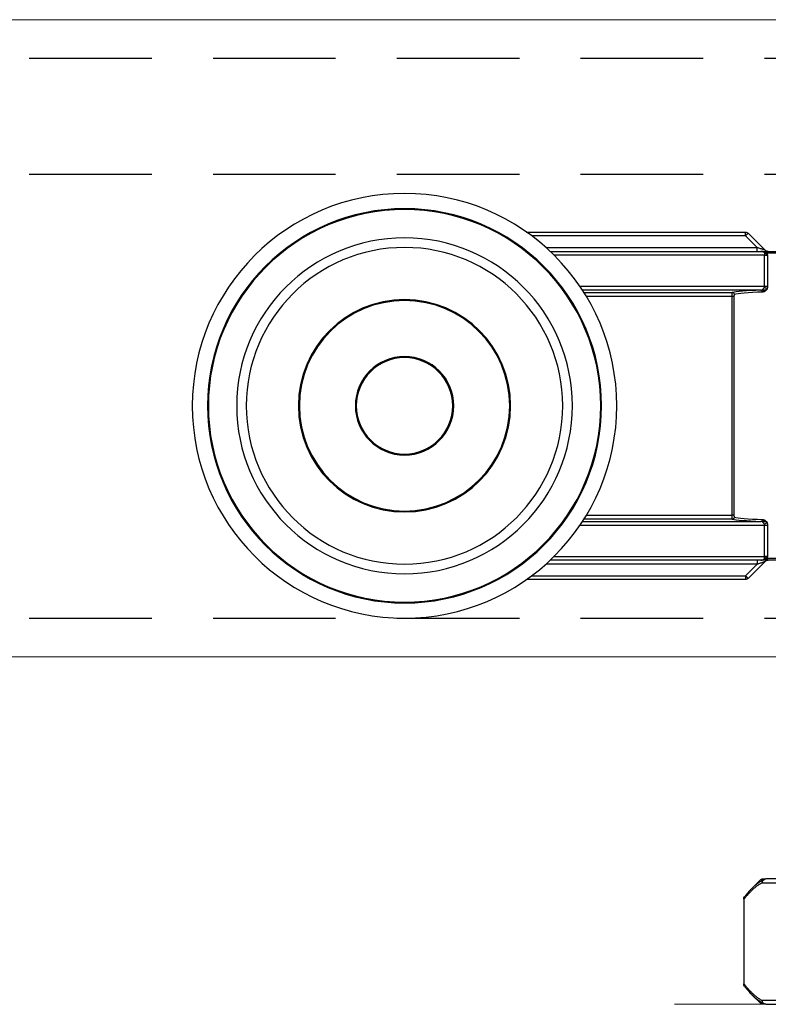
# Model space of a CAD drawing. Units: millimetres. Extents: x 24 to 961, y 10 to 664.
# Drawn here: x 648 to 687, y 494 to 545 of the extents above; entities that cross this region are included whole.
import ezdxf

# ---------------------------------------------------------------- set-up
doc = ezdxf.new("R2010")
doc.units = ezdxf.units.MM
doc.linetypes.add('DASHED2', pattern=[9.525, 6.35, -3.175])
doc.layers.add('Cuts', color=7, linetype='DASHED2')
doc.layers.add('Helaform', color=7, linetype='Continuous', lineweight=15)

# ---------------------------------------------------------------- blocks, each defined once
blk = doc.blocks.new('20041 Hanger (side)')
at = {"layer": 'Helaform', "linetype": 'Continuous', "lineweight": 25}
for p, q in [((7.186, 0.941), (6.304, 0.059)), ((6.728, 0.2), (7.328, 0.8)), ((18.675, 1), (7.328, 1)), ((7.328, 0.8), (7.328, 1)), ((7.328, 0.8), (18.4, 0.8)), ((6.146, 0), (-6.146, 0)), ((17.45, 0), (6.525, 0)), ((6.728, 0), (6.728, 0.2)), ((17.668, 0.2), (6.728, 0.2)), ((-6.224, -0.1), (6.224, -0.1)), ((6.186, -0.2), (6.186, -1.807)), ((6.34, -0.2), (6.186, -0.2)), ((6.34, -0.081), (6.34, -0.2)), ((6.34, -1.807), (6.34, -0.2)), ((6.34, -0.2), (17.244, -0.2)), ((6.34, -1.807), (6.186, -1.807)), ((15.909, -1.807), (6.34, -1.807)), ((6.447, -1.995), (6.445, -1.994)), ((6.517, -2.007), (15.776, -2.007)), ((6.366, -2.088), (6.368, -2.089)), ((7.926, -2.333), (7.926, -13.667)), ((7.926, -2.333), (8.025, -2.333)), ((15.695, -2.133), (8.011, -2.133)), ((8.025, -13.667), (8.025, -2.333)), ((8.025, -2.333), (15.572, -2.333)), ((7.926, -13.667), (8.025, -13.667)), ((15.572, -13.667), (8.025, -13.667)), ((6.186, -14.193), (6.186, -15.8)), ((6.186, -14.193), (6.34, -14.193)), ((6.34, -15.8), (6.34, -14.193)), ((6.34, -14.193), (15.909, -14.193)), ((6.368, -13.911), (6.366, -13.912)), ((6.445, -14.006), (6.447, -14.005)), ((15.776, -13.993), (6.517, -13.993)), ((8.011, -13.867), (15.695, -13.867)), ((6.186, -15.8), (6.34, -15.8)), ((6.34, -15.919), (6.34, -15.8)), ((17.244, -15.8), (6.34, -15.8)), ((6.224, -15.9), (-6.224, -15.9)), ((-6.146, -16), (6.146, -16)), ((6.304, -16.059), (7.186, -16.941)), ((6.525, -16), (17.45, -16)), ((6.728, -16), (6.728, -16.2)), ((7.328, -16.8), (6.728, -16.2)), ((6.728, -16.2), (17.668, -16.2)), ((7.328, -16.8), (7.328, -17)), ((18.4, -16.8), (7.328, -16.8)), ((7.328, -17), (18.675, -17)), ((5.311, -32.5), (6.272, -32.5)), ((6.417, -32.5), (6.272, -32.5)), ((6.41, -32.559), (6.559, -32.559)), ((6.559, -32.559), (6.995, -32.995)), ((6.456, -32.7), (5.495, -32.7)), ((7.407, -33.557), (7.407, -37.943)), ((7.407, -33.557), (7.423, -33.557)), ((7.423, -33.557), (7.423, -37.943)), ((7.407, -37.943), (7.423, -37.943)), ((6.995, -38.505), (6.559, -38.941)), ((6.272, -39), (5.311, -39)), ((5.495, -38.8), (6.456, -38.8)), ((6.272, -39), (6.417, -39)), ((6.559, -38.941), (6.41, -38.941))]:
    blk.add_line(p, q, dxfattribs=at)
at = {"layer": 'Helaform', "linetype": 'Continuous', "lineweight": 15}
blk.add_line((11, -39), (-11, -39), dxfattribs=at)
at = {"layer": 'Helaform'}
blk.add_line((-6.417, -39), (6.417, -39), dxfattribs=at)
at = {"layer": 'Helaform', "linetype": 'Continuous', "lineweight": 25, "flags": 128}
for points in [[(7.186, 0.941), (7.189, 0.939), (7.195, 0.933), (7.205, 0.922), (7.22, 0.908), (7.237, 0.891), (7.257, 0.871), (7.279, 0.848), (7.303, 0.825), (7.328, 0.8)], [(6.264, 0), (6.27, -0.001), (6.276, -0.004), (6.281, -0.009), (6.287, -0.017), (6.292, -0.025), (6.296, -0.036), (6.299, -0.048), (6.302, -0.061)], [(6.304, 0.059), (6.306, 0.059), (6.314, 0.062), (6.327, 0.067), (6.346, 0.073), (6.369, 0.08), (6.396, 0.089), (6.428, 0.1), (6.463, 0.112), (6.502, 0.125), (6.544, 0.139), (6.588, 0.153), (6.633, 0.169), (6.68, 0.184), (6.728, 0.2)], [(6.302, -15.939), (6.299, -15.952), (6.296, -15.964), (6.292, -15.975), (6.287, -15.983), (6.281, -15.991), (6.276, -15.996), (6.27, -15.999), (6.264, -16)], [(6.728, -16.2), (6.68, -16.184), (6.633, -16.169), (6.588, -16.153), (6.544, -16.139), (6.502, -16.125), (6.463, -16.112), (6.428, -16.1), (6.396, -16.089), (6.369, -16.08), (6.346, -16.073), (6.327, -16.067), (6.314, -16.062), (6.306, -16.059), (6.304, -16.059)], [(7.328, -16.8), (7.303, -16.825), (7.279, -16.848), (7.257, -16.871), (7.237, -16.891), (7.22, -16.908), (7.205, -16.922), (7.195, -16.933), (7.189, -16.939), (7.186, -16.941)]]:
    blk.add_lwpolyline(points, dxfattribs=at)
at = {"layer": 'Helaform', "linetype": 'Continuous', "lineweight": 25}
for radius in [11, 10.211, 10.167, 8.7, 8.2, 5.5, 5.45, 2.55, 2.5]:
    blk.add_circle((25, -8), radius, dxfattribs=at)
for centre, radius, start, end in [((7.328, 0.8), 0.2, 90, 135), ((6.133, -0.09), 0.091, 353.7757, 81.9848), ((6.162, 0.2), 0.2, 270, 315), ((6.406, 0.089), 0.182, 235.373, 249.021), ((6.467, -2.356), 0.497, 102.7408, 122.1572), ((6.482, -2.105), 0.117, 108.6702, 171.5464), ((6.483, -2.106), 0.117, 107.8783, 171.5385), ((6.53, -2.1), 0.0941, 98.2092, 184.1197), ((6.449, -2.17), 0.176, 90.6245, 91.4823), ((8.012, -2.233), 0.1, 90.6459, 179.9509), ((8.012, -13.767), 0.1, 180.0461, 269.3571), ((6.467, -13.644), 0.497, 237.8409, 257.261), ((6.482, -13.895), 0.117, 188.456, 251.3251), ((6.483, -13.894), 0.117, 188.4615, 252.1217), ((6.53, -13.9), 0.0941, 175.8803, 261.7908), ((6.449, -13.812), 0.194, 268.6387, 269.4165), ((6.133, -15.91), 0.091, 278.0152, 6.2243), ((6.162, -16.2), 0.2, 45, 90), ((6.406, -16.089), 0.182, 110.979, 124.627), ((7.328, -16.8), 0.2, 225, 270), ((6.264, -32.692), 0.192, 357.594, 87.5884), ((6.271, -32.693), 0.193, 44.1821, 89.8815), ((6.267, -32.683), 0.19, 354.8469, 40.9215), ((6.417, -32.7), 0.2, 45, 90), ((7.261, -33.524), 0.149, 347.1047, 37.4418), ((7.223, -33.557), 0.2, 0, 38.2114), ((7.223, -37.943), 0.2, 321.7886, 0), ((7.259, -37.975), 0.152, 323.0219, 12.4858), ((6.263, -38.807), 0.193, 272.6087, 2.2086), ((6.271, -38.807), 0.193, 270.1176, 315.8175), ((6.267, -38.817), 0.19, 319.0791, 5.1527), ((6.417, -38.8), 0.2, 270, 315)]:
    blk.add_arc(centre, radius, start, end, dxfattribs=at)
at = {"layer": 'Helaform', "linetype": 'Continuous', "lineweight": 25, "extrusion": (0, 0, -1)}
for centre, major_axis, ratio, start_param, end_param in [((6.452, -1.807), (0, 0.2), 0.069842, 3.493139, 3.499835), ((0, -2.175), (-8.1, 0), 0.034921, 2.505713, 2.993333), ((0, -2.275), (-8, 0), 0.035357, 2.505713, 2.993333), ((0, -13.725), (-8, 0), 0.035357, 3.289852, 3.777472), ((6.452, -14.193), (0, 0.2), 0.069842, 5.924943, 5.931639), ((0, -13.825), (-8.1, 0), 0.034921, 3.289852, 3.777472)]:
    blk.add_ellipse(centre, major_axis=major_axis, ratio=ratio, start_param=start_param, end_param=end_param, dxfattribs=at)
at = {"layer": 'Helaform', "linetype": 'Continuous', "lineweight": 25}
for points, knots in [([(6.264, 0), (6.249, 0), (6.219, 0), (6.179, 0), (6.156, 0), (6.146, 0)], [0, 0, 0, 0, 0.334859, 0.677242, 1, 1, 1, 1]), ([(6.373, 0), (6.342, 0), (6.305, 0), (6.269, 0), (6.264, 0)], [0, 0, 0, 0, 0.8431375, 1, 1, 1, 1]), ([(6.302, -0.061), (6.306, -0.058), (6.335, -0.043), (6.38, -0.024), (6.436, -0.009), (6.48, -0.002), (6.509, 0), (6.524, 0), (6.525, 0)], [0, 0, 0, 0, 0.058225, 0.412685, 0.612501, 0.812315, 0.986242, 1, 1, 1, 1]), ([(6.34, -0.081), (6.346, -0.074), (6.364, -0.056), (6.398, -0.032), (6.435, -0.016), (6.478, -0.003), (6.506, -0.001), (6.525, 0)], [0, 0, 0, 0, 0.11507, 0.338906, 0.569729, 0.708564, 1, 1, 1, 1]), ([(6.525, 0), (6.524, 0), (6.474, 0), (6.423, 0), (6.374, 0), (6.373, 0)], [0, 0, 0, 0, 0.020793, 0.982967, 1, 1, 1, 1]), ([(6.186, -0.2), (6.186, -0.2), (6.198, -0.189), (6.224, -0.168), (6.276, -0.129), (6.315, -0.1), (6.34, -0.081)], [0, 0, 0, 0, 0.012924, 0.289474, 0.54845, 1, 1, 1, 1]), ([(6.224, -0.1), (6.223, -0.102), (6.216, -0.118), (6.204, -0.15), (6.192, -0.182), (6.186, -0.199), (6.186, -0.2)], [0, 0, 0, 0, 0.046582, 0.50805, 0.970291, 1, 1, 1, 1]), ([(6.224, -0.1), (6.231, -0.096), (6.254, -0.083), (6.282, -0.07), (6.302, -0.061)], [0, 0, 0, 0, 0.306828, 1, 1, 1, 1]), ([(6.186, -1.807), (6.186, -1.825), (6.188, -1.863), (6.195, -1.906), (6.201, -1.929), (6.203, -1.935)], [0, 0, 0, 0, 0.423886, 0.861142, 1, 1, 1, 1]), ([(6.203, -1.935), (6.204, -1.938), (6.208, -1.947), (6.212, -1.955), (6.219, -1.969), (6.224, -1.976), (6.237, -1.994), (6.255, -2.018), (6.289, -2.047), (6.327, -2.069), (6.353, -2.082), (6.366, -2.088)], [0, 0, 0, 0, 0.032061, 0.102409, 0.102704, 0.205199, 0.205783, 0.361544, 0.57313, 0.786512, 1, 1, 1, 1]), ([(6.445, -1.994), (6.429, -1.993), (6.398, -1.99), (6.355, -1.993), (6.318, -1.995), (6.289, -1.993), (6.264, -1.987), (6.248, -1.98), (6.234, -1.97), (6.226, -1.963), (6.218, -1.956), (6.213, -1.95), (6.209, -1.945), (6.206, -1.94), (6.204, -1.937), (6.203, -1.935)], [0, 0, 0, 0, 0.156403, 0.313019, 0.444308, 0.575369, 0.651411, 0.772081, 0.800407, 0.868462, 0.899683, 0.933383, 0.961606, 0.969207, 1, 1, 1, 1]), ([(6.34, -1.807), (6.342, -1.82), (6.343, -1.84), (6.352, -1.86), (6.356, -1.868), (6.358, -1.871)], [0, 0, 0, 0, 0.58567, 0.854033, 1, 1, 1, 1]), ([(6.447, -1.994), (6.446, -1.992), (6.444, -1.984), (6.431, -1.967), (6.413, -1.945), (6.394, -1.923), (6.375, -1.899), (6.363, -1.88), (6.358, -1.871)], [0, 0, 0, 0, 0.098518, 0.317048, 0.486874, 0.65698, 0.828622, 1, 1, 1, 1]), ([(6.517, -2.007), (6.505, -2.006), (6.482, -2.004), (6.459, -1.998), (6.447, -1.995)], [0, 0, 0, 0, 0.497161, 1, 1, 1, 1]), ([(6.368, -2.089), (6.379, -2.093), (6.402, -2.103), (6.425, -2.105), (6.436, -2.107)], [0, 0, 0, 0, 0.495768, 1, 1, 1, 1]), ([(7.912, -2.233), (7.914, -2.234), (7.917, -2.237), (7.921, -2.256), (7.924, -2.283), (7.926, -2.31), (7.926, -2.327), (7.926, -2.333)], [0, 0, 0, 0, 0.2210513, 0.4427653, 0.6640586, 0.8839484, 1, 1, 1, 1]), ([(8.025, -2.333), (8.025, -2.321), (8.025, -2.298), (8.024, -2.265), (8.023, -2.234), (8.022, -2.206), (8.02, -2.181), (8.018, -2.161), (8.016, -2.146), (8.014, -2.136), (8.012, -2.134), (8.011, -2.133)], [0, 0, 0, 0, 0.115419, 0.223651, 0.335033, 0.444078, 0.556355, 0.665778, 0.77844, 0.887621, 1, 1, 1, 1]), ([(7.926, -13.667), (7.926, -13.678), (7.925, -13.701), (7.923, -13.73), (7.92, -13.753), (7.916, -13.765), (7.913, -13.767), (7.912, -13.767)], [0, 0, 0, 0, 0.218153, 0.435722, 0.653292, 0.871983, 1, 1, 1, 1]), ([(8.011, -13.867), (8.012, -13.866), (8.014, -13.864), (8.016, -13.852), (8.019, -13.837), (8.02, -13.816), (8.022, -13.792), (8.023, -13.764), (8.024, -13.733), (8.025, -13.701), (8.025, -13.679), (8.025, -13.667)], [0, 0, 0, 0, 0.127872, 0.235901, 0.347029, 0.454378, 0.564776, 0.671971, 0.782217, 0.889572, 1, 1, 1, 1]), ([(6.203, -14.065), (6.201, -14.071), (6.195, -14.094), (6.188, -14.136), (6.186, -14.174), (6.186, -14.193)], [0, 0, 0, 0, 0.138858, 0.562906, 1, 1, 1, 1]), ([(6.366, -13.912), (6.353, -13.918), (6.327, -13.931), (6.289, -13.953), (6.255, -13.982), (6.236, -14.005), (6.224, -14.024), (6.219, -14.031), (6.212, -14.045), (6.208, -14.053), (6.204, -14.062), (6.203, -14.065)], [0, 0, 0, 0, 0.213492, 0.42687, 0.638456, 0.794217, 0.794809, 0.897295, 0.897591, 0.967939, 1, 1, 1, 1]), ([(6.203, -14.065), (6.204, -14.063), (6.206, -14.06), (6.209, -14.055), (6.213, -14.05), (6.218, -14.044), (6.226, -14.037), (6.234, -14.03), (6.248, -14.02), (6.264, -14.013), (6.289, -14.007), (6.318, -14.005), (6.355, -14.007), (6.398, -14.01), (6.429, -14.007), (6.445, -14.006)], [0, 0, 0, 0, 0.030793, 0.038394, 0.066617, 0.100317, 0.131538, 0.199588, 0.227919, 0.348589, 0.424631, 0.555692, 0.686981, 0.843598, 1, 1, 1, 1]), ([(6.358, -14.129), (6.356, -14.132), (6.349, -14.146), (6.342, -14.167), (6.341, -14.187), (6.34, -14.193)], [0, 0, 0, 0, 0.145875, 0.715354, 1, 1, 1, 1]), ([(6.447, -14.006), (6.445, -14.011), (6.441, -14.021), (6.423, -14.043), (6.402, -14.068), (6.378, -14.096), (6.365, -14.118), (6.358, -14.129)], [0, 0, 0, 0, 0.192257, 0.387239, 0.590868, 0.793155, 1, 1, 1, 1]), ([(6.436, -13.893), (6.425, -13.894), (6.402, -13.897), (6.379, -13.907), (6.368, -13.911)], [0, 0, 0, 0, 0.495817, 1, 1, 1, 1]), ([(6.447, -14.005), (6.459, -14.002), (6.482, -13.996), (6.505, -13.994), (6.517, -13.993)], [0, 0, 0, 0, 0.497108, 1, 1, 1, 1]), ([(6.186, -15.8), (6.186, -15.801), (6.192, -15.818), (6.204, -15.85), (6.216, -15.882), (6.223, -15.898), (6.224, -15.9)], [0, 0, 0, 0, 0.02971, 0.491936, 0.953416, 1, 1, 1, 1]), ([(6.34, -15.919), (6.315, -15.9), (6.276, -15.871), (6.224, -15.832), (6.198, -15.811), (6.186, -15.8), (6.186, -15.8)], [0, 0, 0, 0, 0.451545, 0.710532, 0.987085, 1, 1, 1, 1]), ([(6.146, -16), (6.156, -16), (6.178, -16), (6.218, -16), (6.249, -16), (6.264, -16)], [0, 0, 0, 0, 0.322757, 0.657413, 1, 1, 1, 1]), ([(6.224, -15.9), (6.231, -15.904), (6.254, -15.917), (6.282, -15.93), (6.302, -15.939)], [0, 0, 0, 0, 0.306828, 1, 1, 1, 1]), ([(6.264, -16), (6.269, -16), (6.305, -16), (6.391, -16), (6.474, -16), (6.524, -16), (6.525, -16)], [0, 0, 0, 0, 0.066828, 0.435795, 0.988065, 1, 1, 1, 1]), ([(6.302, -15.939), (6.306, -15.942), (6.335, -15.957), (6.38, -15.976), (6.436, -15.991), (6.48, -15.998), (6.509, -16), (6.524, -16), (6.525, -16)], [0, 0, 0, 0, 0.058225, 0.412685, 0.612501, 0.812314, 0.986242, 1, 1, 1, 1]), ([(6.525, -16), (6.511, -15.999), (6.483, -15.998), (6.451, -15.989), (6.421, -15.978), (6.393, -15.964), (6.363, -15.943), (6.347, -15.926), (6.34, -15.919)], [0, 0, 0, 0, 0.213769, 0.431096, 0.494512, 0.68583, 0.881103, 1, 1, 1, 1]), ([(6.949, -32.951), (6.939, -32.941), (6.89, -32.893), (6.803, -32.817), (6.68, -32.719), (6.549, -32.63), (6.457, -32.583), (6.41, -32.559)], [0, 0, 0, 0, 0.058209, 0.276858, 0.495432, 0.747446, 1, 1, 1, 1]), ([(6.456, -32.7), (6.502, -32.724), (6.593, -32.772), (6.723, -32.861), (6.845, -32.957), (6.96, -33.059), (7.073, -33.171), (7.186, -33.292), (7.297, -33.42), (7.37, -33.512), (7.407, -33.557)], [0, 0, 0, 0, 0.1386772, 0.2776758, 0.3975217, 0.5174087, 0.6372674, 0.7581668, 0.8790919, 1, 1, 1, 1]), ([(7.054, -33.056), (7.047, -33.048), (7.012, -33.011), (6.977, -32.977), (6.949, -32.951)], [0, 0, 0, 0, 0.207929, 1, 1, 1, 1]), ([(7.057, -33.059), (7.076, -33.079), (7.123, -33.128), (7.199, -33.213), (7.284, -33.313), (7.345, -33.387), (7.377, -33.429), (7.38, -33.433)], [0, 0, 0, 0, 0.170547, 0.429057, 0.694044, 0.96619, 1, 1, 1, 1]), ([(7.407, -37.943), (7.371, -37.988), (7.299, -38.078), (7.189, -38.205), (7.077, -38.325), (6.964, -38.436), (6.85, -38.539), (6.727, -38.636), (6.596, -38.727), (6.502, -38.776), (6.456, -38.8)], [0, 0, 0, 0, 0.119162, 0.23834, 0.3574937, 0.4775481, 0.5976306, 0.7176722, 0.8586757, 1, 1, 1, 1]), ([(7.38, -38.067), (7.359, -38.094), (7.307, -38.159), (7.226, -38.256), (7.14, -38.354), (7.084, -38.413), (7.059, -38.44)], [0, 0, 0, 0, 0.2043578, 0.489601, 0.7661057, 1, 1, 1, 1]), ([(6.41, -38.941), (6.457, -38.917), (6.551, -38.868), (6.688, -38.775), (6.818, -38.672), (6.901, -38.595), (6.942, -38.557)], [0, 0, 0, 0, 0.259663, 0.519928, 0.764873, 1, 1, 1, 1]), ([(6.942, -38.557), (6.944, -38.555), (6.982, -38.521), (7.019, -38.481), (7.055, -38.442)], [0, 0, 0, 0, 0.044467, 1, 1, 1, 1])]:
    blk.add_open_spline(points, degree=3, knots=knots, dxfattribs=at)

msp = doc.modelspace()

# ---------------------------------------------------------------- linework, layer by layer
at = {"layer": 'Cuts'}
for p, q in [((57.705, 542.632), (807.705, 542.632)), ((57.705, 536.632), (807.705, 536.632)), ((57.705, 513.632), (807.705, 513.632))]:
    msp.add_line(p, q, dxfattribs=at)
at = {"layer": 'Helaform'}
for p, q in [((57.705, 544.632), (807.705, 544.632)), ((807.705, 511.632), (57.705, 511.632))]:
    msp.add_line(p, q, dxfattribs=at)

# ---------------------------------------------------------------- block references
at = {"layer": 'Helaform', "xscale": -1}
msp.add_blockref('20041 Hanger (side)', (692.705, 532.632), dxfattribs=at)

doc.saveas('drawing.dxf')
